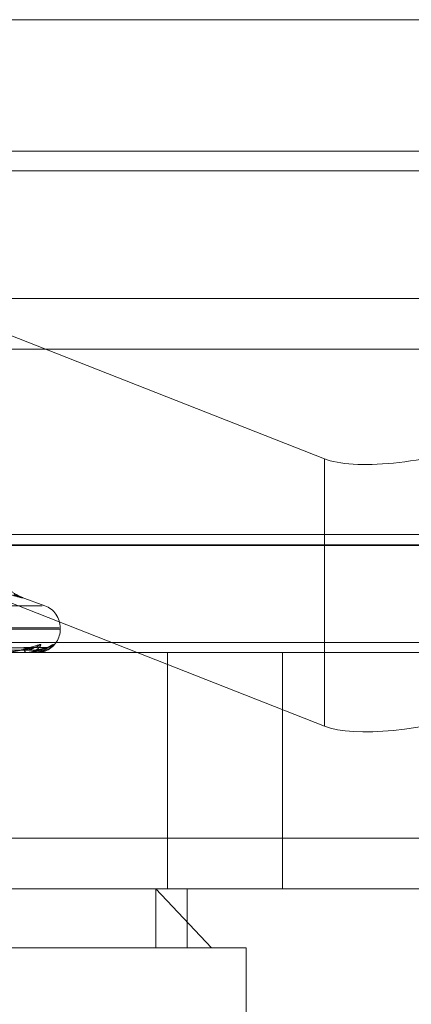
# Model space of a CAD drawing. Units: inches. Extents: x 0 to 23.4, y 0 to 16.5.
# Drawn here: x 5.1 to 5.2, y 12.8 to 12.8 of the extents above; entities that cross this region are included whole.
import ezdxf

# ---------------------------------------------------------------- set-up
doc = ezdxf.new("R2010")
doc.units = ezdxf.units.IN
doc.header["$MEASUREMENT"] = 0
doc.linetypes.add('HIDDEN', pattern=[0.07500000000000001, 0.05, -0.025])

msp = doc.modelspace()

# ---------------------------------------------------------------- linework, layer by layer
at = {"color": 7, "linetype": 'Continuous', "lineweight": 15}
for p, q in [((3.957078297, 12.8484611412), (7.527478297, 12.8484611412)), ((7.527478297, 12.8404884139), (3.957078297, 12.8404884139)), ((3.957078297, 12.8393065958), (7.527478297, 12.8393065958)), ((3.9240590796, 12.8165866254), (7.5584514186, 12.8165866254))]:
    msp.add_line(p, q, dxfattribs=at)
at = {"color": 7, "linetype": 'HIDDEN', "lineweight": 0}
for p, q in [((7.527478297, 12.8484611412), (3.957078297, 12.8484611412)), ((7.527478297, 12.847279323), (3.957078297, 12.847279323)), ((3.957078297, 12.8393065958), (7.527478297, 12.8393065958)), ((5.1430633388, 12.8315559168), (5.2020691847, 12.8315559168)), ((5.167799678, 12.821834392), (5.1430633388, 12.8315559168)), ((5.1340072131, 12.8284926813), (5.1959498694, 12.8284926813)), ((5.167799678, 12.821834392), (5.167799678, 12.8056214452)), ((5.1383557656, 12.8171930736), (5.167799678, 12.8056214452)), ((5.1972434175, 12.8172395245), (5.1390437292, 12.8172395245)), ((5.1996405698, 12.8166268774), (5.1376979135, 12.8166268774)), ((5.1506788243, 12.8129295533), (5.1045589466, 12.8129295533)), ((5.1508358076, 12.8129295533), (5.1494119195, 12.8134478061)), ((5.1517158929, 12.8115842524), (5.103484162, 12.8115842524)), ((5.1517536089, 12.8115129676), (5.1035218779, 12.8115129676)), ((5.1517777974, 12.8115129676), (5.1517777974, 12.8115842524)), ((5.1838015015, 12.8106939755), (5.1218588452, 12.8106939755)), ((5.1209361701, 12.8100813284), (5.1828788264, 12.8100813284)), ((5.1499427321, 12.8103851064), (5.1378964675, 12.810209691)), ((5.1501874648, 12.8103855149), (5.1379428852, 12.8102099153)), ((5.1508657865, 12.8103852469), (5.1382983862, 12.8102097683)), ((5.1509483572, 12.8103853797), (5.1383140463, 12.8102098412)), ((5.1497152063, 12.8100813284), (5.1497015526, 12.8100813284)), ((5.1497261081, 12.8100833713), (5.1497066615, 12.8100833713)), ((5.1501089163, 12.8100813284), (5.1501172076, 12.8100813284)), ((5.1503223423, 12.8100813284), (5.1503196118, 12.8100813284)), ((5.1509492913, 12.8103922079), (5.1505795016, 12.810248364)), ((5.1582808148, 12.7957649361), (5.1582808148, 12.8100813284)), ((5.1652653456, 12.7957649361), (5.1652653456, 12.8100813284)), ((5.1255495456, 12.7988281716), (5.1874922019, 12.7988281716)), ((5.1828788264, 12.7957649361), (5.1209361701, 12.7957649361)), ((5.1575826823, 12.7957649361), (5.1609494011, 12.792185838)), ((5.1575826823, 12.792185838), (5.1575826823, 12.7957649361)), ((5.1594728582, 12.792185838), (5.1594728582, 12.7957649361)), ((5.1609494011, 12.792185838), (5.0921858146, 12.792185838)), ((5.1630519563, 12.792185838), (5.1609494011, 12.792185838)), ((5.1630519563, 12.7778694458), (5.1630519563, 12.792185838))]:
    msp.add_line(p, q, dxfattribs=at)
for centre, radius, start, end in [((5.1503461582, 12.8115842524), 0.0014316392269168, 0, 70.0000000001), ((5.1503461582, 12.8115129676), 0.0014316392269158, 294.6072044494, 0), ((5.150156743, 12.8108690406), 0.0004768549936194, 270.5537756079, 322.0011508805), ((5.150946332, 12.8109124105), 0.0005202110649293, 270.3259343839, 319.6311623574), ((5.1497877688, 12.8102346796), 0.000175925620768, 180.6118949513, 240.654692911), ((5.1497150631, 12.8101122017), 3.08736935424e-05, 270.2656221386, 290.961886901), ((5.1503215557, 12.8100842283), 3.0047379404e-06, 285.1764919073, 343.4279805646)]:
    msp.add_arc(centre, radius, start, end, dxfattribs=at)
for centre, major_axis, start_param, end_param in [((5.1741527709, 12.8240944388), (0.007143805953342408, 0.001544693134375663), 3.557019995435811, 5.127816322231597), ((5.1741527709, 12.807881492), (0.007143805953341519, 0.00154469313437211), 3.557019995438309, 5.127816322231998)]:
    msp.add_ellipse(centre, major_axis=major_axis, ratio=0.2936901182, start_param=start_param, end_param=end_param, dxfattribs=at)
for points, knots in [([(5.149444537428754, 12.81343624750877), (5.149429093366405, 12.81344212492566), (5.149400857728658, 12.81345287032478), (5.149275770205233, 12.81350778946431), (5.148979738756174, 12.81366375198862), (5.148514423645647, 12.81402687061038), (5.148084036938434, 12.81467577356834), (5.147856837456406, 12.81530638145305), (5.14790043416408, 12.8156787190122), (5.14791071583265, 12.81576652957368)], [0, 0, 0, 0, 0.0641600594644127, 0.1173007564946795, 0.1928791857115222, 0.4046546326065249, 0.6524849998218923, 0.9180434889352111, 0.9999999999999999, 0.9999999999999999, 0.9999999999999999, 0.9999999999999999]), ([(5.148748802240706, 12.81359267427863), (5.148989804712715, 12.81352862556978), (5.149471992444464, 12.81340047957447), (5.149592218005401, 12.81338683787266), (5.149328099270628, 12.81347697327561), (5.149034626737449, 12.8135703176241), (5.148964337918208, 12.81359267427863)], [0, 0, 0, 0, 0.3031799493558031, 0.6065898448020716, 0.9057753889707115, 1, 1, 1, 1]), ([(5.148309451594445, 12.81008132837498), (5.148325481706979, 12.81008150998987), (5.148360102468943, 12.81008190222952), (5.148430714950272, 12.8100857185068), (5.148582423266532, 12.81009898970108), (5.149073611803839, 12.81017010654815), (5.149790146541853, 12.81033555489587), (5.150256342260913, 12.81048621571245), (5.150532515781499, 12.8105754669141)], [0, 0, 0, 0, 0.0132216410979827, 0.0285552137113923, 0.0542426430598535, 0.1337588501401402, 0.4868402727605199, 1, 1, 1, 1]), ([(5.150532515781499, 12.8105754669141), (5.150554209315689, 12.81057945904934), (5.150578696832442, 12.81058396534498), (5.150594186690087, 12.81055888095248), (5.150590412984529, 12.81052910746235), (5.150556363432385, 12.81045806376035), (5.150477663862637, 12.81035524978879), (5.150287120492835, 12.81021485983204), (5.150020565548812, 12.81010401986731), (5.149809259280608, 12.81008898958484), (5.149701552611264, 12.81008132837498)], [0, 0, 0, 0, 0.1194461009601752, 0.1348299623642646, 0.2536738278688185, 0.2817546550337699, 0.4371652095514872, 0.6109336935295293, 0.8016857882143181, 1, 1, 1, 1]), ([(5.149715206265223, 12.81008132837498), (5.149732053494165, 12.81008150998987), (5.149768439009343, 12.81008190222952), (5.149838163359431, 12.8100857185068), (5.149980385060563, 12.81009898970108), (5.150398554094906, 12.81017010654815), (5.150914333226312, 12.81033555489587), (5.151183325446828, 12.81048621571245), (5.151342675963174, 12.8105754669141)], [0, 0, 0, 0, 0.0132216410975943, 0.0285552137114833, 0.0542426430601347, 0.1337588501401924, 0.4868402727608105, 1, 1, 1, 1]), ([(5.151342675963174, 12.8105754669141), (5.151351754142972, 12.81057945904934), (5.151362001531802, 12.81058396534498), (5.151350712027678, 12.81055888095248), (5.151330187476876, 12.81052910746235), (5.151268186120172, 12.81045806376035), (5.15116057708369, 12.81035524978879), (5.150939800812119, 12.81021485983204), (5.150650452714748, 12.81010401986731), (5.150431311892445, 12.81008898958484), (5.150319611807595, 12.81008132837498)], [0, 0, 0, 0, 0.1194461009605673, 0.1348299623643436, 0.253673827868805, 0.2817546550326916, 0.4371652095495729, 0.6109336935283467, 0.8016857882133992, 1, 1, 1, 1]), ([(5.137914922916138, 12.81021065130914), (5.13826021694019, 12.81021562740913), (5.139986689460198, 12.81024050794364), (5.144066714722082, 12.81030030932347), (5.147806065650228, 12.81035669348524), (5.150161351852415, 12.81039220789424)], [0, 0, 0, 0, 0.0846963374237055, 0.423482275747783, 1, 1, 1, 1]), ([(5.13792603532201, 12.81021065130914), (5.138267366279895, 12.81021562740913), (5.139974023441536, 12.81024050794364), (5.14400041346327, 12.81030030932347), (5.147679914387932, 12.81035669348524), (5.149997503168793, 12.81039220789424)], [0, 0, 0, 0, 0.0846963374234759, 0.4234822757478703, 1, 1, 1, 1]), ([(5.137997750426305, 12.81014702641866), (5.138344213533469, 12.81014951509026), (5.140076529453089, 12.810161958451), (5.143947109934309, 12.81019024857518), (5.147472963969307, 12.81021673396399), (5.149611853225097, 12.81023280079857)], [0, 0, 0, 0, 0.0895371415802397, 0.4476858070866336, 0.9999999999999999, 0.9999999999999999, 0.9999999999999999, 0.9999999999999999]), ([(5.138277027975811, 12.81014702641866), (5.138632033012799, 12.81014951509026), (5.140407058591006, 12.810161958451), (5.144371393415967, 12.81019024857518), (5.14797981136534, 12.81021673396399), (5.1501687863784, 12.81023280079857)], [0, 0, 0, 0, 0.0895371415802083, 0.4476858070868925, 1, 1, 1, 1]), ([(5.138304892353402, 12.81021065130914), (5.138661746899328, 12.81021562740913), (5.140446022109055, 12.81024050794364), (5.144660264645542, 12.81030030932347), (5.148518882807164, 12.81035669348524), (5.150949291263124, 12.81039220789424)], [0, 0, 0, 0, 0.0846963374234796, 0.4234822757478012, 1, 1, 1, 1]), ([(5.138308641658577, 12.81021065130914), (5.138664159073314, 12.81021562740913), (5.140441748617798, 12.81024050794364), (5.144637894723516, 12.81030030932347), (5.14847631960472, 12.81035669348524), (5.150894009020488, 12.81039220789424)], [0, 0, 0, 0, 0.084696337423547, 0.4234822757477646, 1, 1, 1, 1]), ([(5.138330970533795, 12.81014702641866), (5.138688159475368, 12.81014951509026), (5.14047410457892, 12.810161958451), (5.14446365867181, 12.81019024857518), (5.148096443824265, 12.81021673396399), (5.150300200716653, 12.81023280079857)], [0, 0, 0, 0, 0.0895371415800873, 0.4476858070866633, 1, 1, 1, 1]), ([(5.150161351852415, 12.81039220789424), (5.149920292648602, 12.81033635987422), (5.149515847772284, 12.81024265905221), (5.148916075164726, 12.81014110538786), (5.148528276187684, 12.8100952735747), (5.148413027140872, 12.81008634388421), (5.148362622062964, 12.81008376747337), (5.148339160014437, 12.81008349291691), (5.14832876794134, 12.81008337130729)], [0, 0, 0, 0, 0.5273188798741824, 0.8847263069756983, 0.9590362595964406, 0.9800473728115843, 0.9911623590751124, 1, 1, 1, 1]), ([(5.14961185322509, 12.81023280079859), (5.149738568333332, 12.81024162326196), (5.149911095333617, 12.81025363535081), (5.150090466768051, 12.8103162131606), (5.150161491230023, 12.8103548297499), (5.150190777717108, 12.81038031017072), (5.150187783987456, 12.81038411456989), (5.15018744915651, 12.81038454006942)], [0, 0, 0, 0, 0.5012174583674177, 0.6824248961558996, 0.8651902105440675, 0.9849223227965658, 1, 1, 1, 1]), ([(5.150382338563013, 12.81019390017711), (5.150282268527405, 12.81016645213023), (5.150153527336427, 12.81013113991891), (5.149910743031317, 12.81009527484713), (5.149809019464709, 12.8100863438052), (5.149761312503123, 12.81008376748432), (5.149736914665762, 12.81008349292027), (5.149726108102603, 12.81008337130729)], [0, 0, 0, 0, 0.6923043174962049, 0.8906570464533227, 0.9467412114625631, 0.9764100213612852, 1, 1, 1, 1]), ([(5.149942772436406, 12.81038427819951), (5.149958348123182, 12.81038872962137), (5.149985193535774, 12.8103964018517), (5.14999386350765, 12.81039344794616), (5.149997503168821, 12.81039220789424)], [0, 0, 0, 0, 0.5801991949918714, 1, 1, 1, 1]), ([(5.150663708135667, 12.81019483866469), (5.15059310817836, 12.81016675758978), (5.150418911677169, 12.81009747107482), (5.150229721219027, 12.81008734842459), (5.150117207606724, 12.81008132837498)], [0, 0, 0, 0, 0.4052891810313387, 1, 1, 1, 1]), ([(5.150118692303568, 12.81009308398655), (5.150163021308265, 12.8100898336523), (5.15034863731966, 12.81007622373521), (5.150527410377212, 12.81013924676207), (5.150663488671265, 12.81018721856553)], [0, 0, 0, 0, 0.2388210174492174, 1, 1, 1, 1]), ([(5.15018744915651, 12.81038454006942), (5.150187649076761, 12.81038885901169), (5.150187997629449, 12.81039638890889), (5.150169317550901, 12.81039345779969), (5.150161351852448, 12.81039220789424)], [0, 0, 0, 0, 0.5735725397078484, 0.9999999999999999, 0.9999999999999999, 0.9999999999999999, 0.9999999999999999]), ([(5.150168786378402, 12.81023280079859), (5.150301056134317, 12.81024161946411), (5.15048114597943, 12.81025362638205), (5.150696172006011, 12.81031622441378), (5.150798404367924, 12.81035479216838), (5.150854640027936, 12.81038021341051), (5.150864803752278, 12.81038399302443), (5.150865811040187, 12.81038436760753)], [0, 0, 0, 0, 0.5021746535019124, 0.6837281504233546, 0.8668424990745782, 0.9868032685597667, 0.9999999999999999, 0.9999999999999999, 0.9999999999999999, 0.9999999999999999]), ([(5.150270042814546, 12.81040645122192), (5.150256360371272, 12.81040260714936), (5.150230123966915, 12.81039523605051), (5.150192453416338, 12.81039778200357), (5.150174428285323, 12.81039900022673)], [0, 0, 0, 0, 0.5215060375155045, 1, 1, 1, 1]), ([(5.150663488671265, 12.81018721856553), (5.150664582941656, 12.81018748140946), (5.15077297954128, 12.81021351828999), (5.150916565552512, 12.81031039038379), (5.151064816131183, 12.81040719017335), (5.151122375645198, 12.81045040367739), (5.151143443528509, 12.81046499305474), (5.151141565547166, 12.81046377104574), (5.151141162682486, 12.81046350890029)], [0, 0, 0, 0, 0.0045549119393814, 0.4512019788494714, 0.7145117596731134, 0.872881640914863, 0.972730561339028, 1, 1, 1, 1]), ([(5.150865811040187, 12.81038436760753), (5.150876492177664, 12.8103887737634), (5.150894972933513, 12.81039639739813), (5.150894295095346, 12.81039345127575), (5.150894009020519, 12.81039220789424)], [0, 0, 0, 0, 0.5779599905976528, 1, 1, 1, 1]), ([(5.15094836281906, 12.81038445276309), (5.15095385676018, 12.81038881583911), (5.150963398083127, 12.81039639318958), (5.150953492965066, 12.81039345448018), (5.150949291263156, 12.81039220789424)], [0, 0, 0, 0, 0.57580496446957, 1, 1, 1, 1]), ([(5.151190127638454, 12.81045339771259), (5.151176704575079, 12.81044666323124), (5.151124792780087, 12.81042061857916), (5.151037909346771, 12.81039174240349), (5.150970663722694, 12.81039784721504), (5.150956183030336, 12.81039916182695)], [0, 0, 0, 0, 0.2148564752365077, 0.8309269637167506, 1, 1, 1, 1])]:
    msp.add_open_spline(points, degree=3, knots=knots, dxfattribs=at)

doc.saveas('drawing.dxf')
